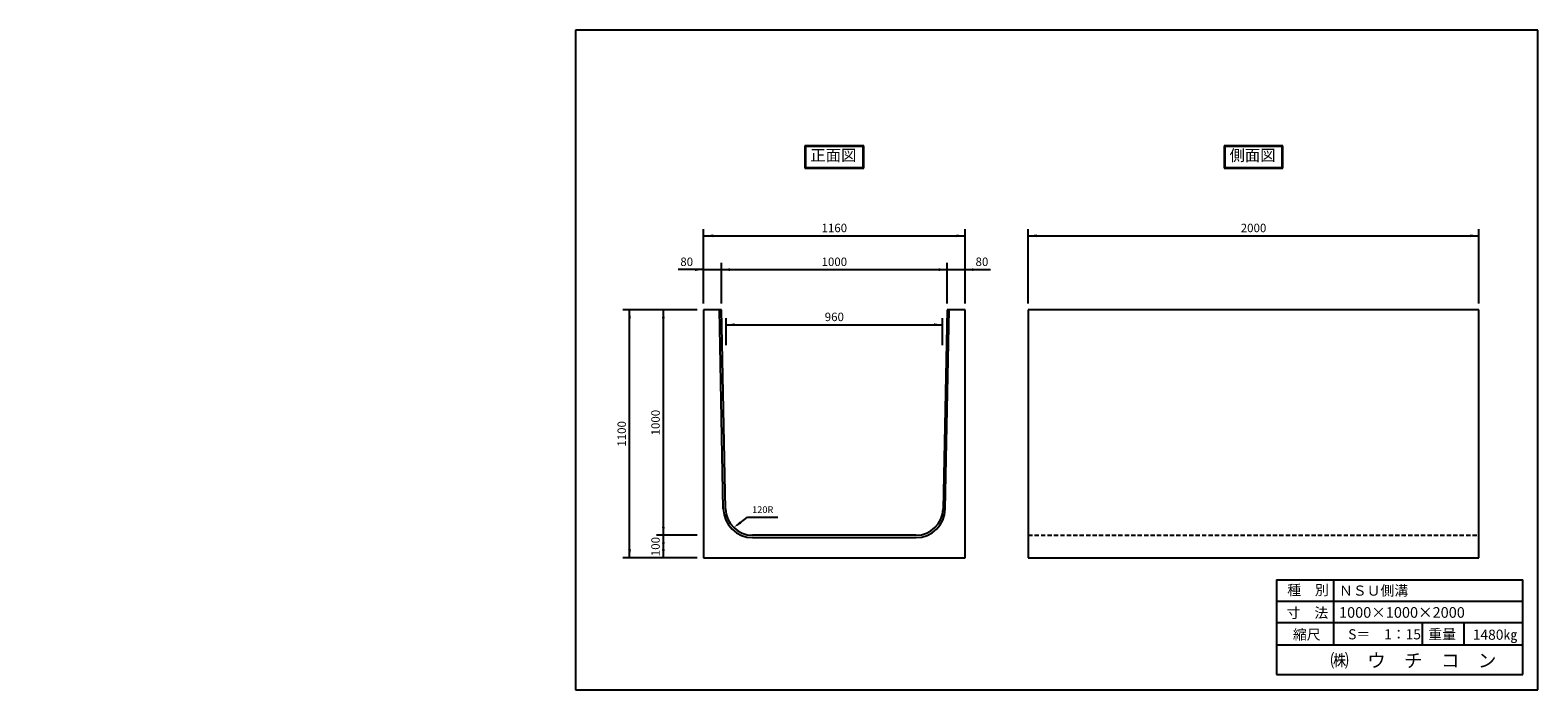
# Model space of a CAD drawing. Extents: x 2254 to 8944, y 121 to 3047.
import ezdxf

# ---------------------------------------------------------------- set-up
doc = ezdxf.new("R2010")
doc.units = 0
doc.header["$LTSCALE"] = 3
doc.linetypes.add('HIDDEN', pattern=[9.525, 6.35, -3.175])
doc.layers.get('0').update_dxf_attribs({"linetype": 'CONTINUOUS'})
for name, color, linetype in [('OBJECT', 7, 'CONTINUOUS'), ('WUWAGAKI', 7, 'CONTINUOUS'), ('上線', 7, 'CONTINUOUS'), ('点線', 5, 'HIDDEN')]:
    doc.layers.add(name, color=color, linetype=linetype)
doc.styles.get("Standard").update_dxf_attribs({"font": 'MS PMincho.ttf'})

msp = doc.modelspace()

# ---------------------------------------------------------------- linework, layer by layer
at = {"ltscale": 10}
for p, q in [((5241.9, 1835), (5241.9, 2165)), ((6401.9, 1835), (6401.9, 2165)), ((6681.9, 1835), (6681.9, 2165)), ((8681.9, 1835), (8681.9, 2165)), ((5321.9, 1835), (5321.9, 2015)), ((6321.9, 1835), (6321.9, 2015)), ((5213.4, 1806.5), (4883.4, 1806.5)), ((5341.9, 1650.5), (5341.9, 1770.5)), ((6301.9, 1650.5), (6301.9, 1770.5)), ((5213.4, 806.5), (5033.4, 806.5)), ((5213.4, 706.5), (4883.4, 706.5))]:
    msp.add_line(p, q, dxfattribs=at)
at = {"color": 0, "linetype": 'ByBlock', "ltscale": 10}
for points in [[(5284.4, 2128.8), (5284.4, 2141.3), (5246.9, 2135)], [(6364.4, 2128.8), (6364.4, 2141.3), (6401.9, 2135)], [(6719.4, 2128.8), (6719.4, 2141.3), (6681.9, 2135)], [(8644.4, 2128.8), (8644.4, 2141.3), (8681.9, 2135)], [(5204.4, 1991.3), (5204.4, 1978.8), (5241.9, 1985)], [(5359.4, 1978.8), (5359.4, 1991.3), (5321.9, 1985)], [(6284.4, 1978.8), (6284.4, 1991.3), (6321.9, 1985)], [(6439.4, 1991.3), (6439.4, 1978.8), (6401.9, 1985)], [(4919.6, 1769), (4907.1, 1769), (4913.4, 1806.5)], [(5057.1, 1769), (5069.6, 1769), (5063.4, 1806.5)], [(5379.4, 1734.3), (5379.4, 1746.8), (5341.9, 1740.5)], [(6264.4, 1734.3), (6264.4, 1746.8), (6301.9, 1740.5)], [(5069.6, 844), (5057.1, 844), (5063.4, 806.5)], [(5069.6, 769), (5057.1, 769), (5063.4, 806.5)], [(5401.9, 868.3), (5409.3, 858.2), (5375.4, 841.1)], [(4919.6, 744), (4907.1, 744), (4913.4, 706.5)], [(5057.1, 744), (5069.6, 744), (5063.4, 706.5)]]:
    msp.add_solid(points, dxfattribs=at)
at = {"layer": 'OBJECT', "ltscale": 10}
for p, q in [((5241.9, 2135), (6401.9, 2135)), ((6681.9, 2135), (8681.9, 2135)), ((5241.9, 1985), (5129.4, 1985)), ((5241.9, 1985), (6401.9, 1985)), ((6401.9, 1985), (6514.4, 1985)), ((4913.4, 706.5), (4913.4, 1806.5)), ((5063.4, 706.5), (5063.4, 1806.5)), ((5341.9, 1740.5), (6301.9, 1740.5)), ((5436.6, 886.4), (5571.6, 886.4))]:
    msp.add_line(p, q, dxfattribs=at)
at = {"layer": 'OBJECT'}
for p, q in [((5241.9, 1806.5), (5241.9, 706.5)), ((5321.9, 1806.5), (5241.9, 1806.5)), ((5329.4, 924), (5311.9, 1806.5)), ((5339.5, 924.1), (5321.9, 1806.5)), ((6321.9, 1806.5), (6304.2, 924.1)), ((6314.4, 924), (6331.9, 1806.5)), ((6401.9, 1806.5), (6321.9, 1806.5)), ((6401.9, 706.5), (6401.9, 1806.5)), ((8681.9, 1806.5), (6681.9, 1806.5)), ((6681.9, 1806.5), (6681.9, 706.5)), ((8681.9, 706.5), (8681.9, 1806.5)), ((6184.3, 806.5), (5459.5, 806.5)), ((5459.3, 796.5), (6184.4, 796.5)), ((5241.9, 706.5), (6401.9, 706.5)), ((6681.9, 706.5), (8681.9, 706.5))]:
    msp.add_line(p, q, dxfattribs=at)
for centre, radius, start, end in [((5459.3, 926.5), 130, 181.13442, 270), ((5459.5, 926.5), 120, 181.14576, 270), ((6184.3, 926.5), 120, 270, 358.85424), ((6184.4, 926.5), 130, 270, 358.86558)]:
    msp.add_arc(centre, radius, start, end, dxfattribs=at)
at = {"layer": 'WUWAGAKI'}
for p, q in [((4672.8, 3047.3), (4672.8, 121.1)), ((8943.5, 3047.3), (4672.8, 3047.3)), ((8943.5, 121.1), (8943.5, 3047.3)), ((7784.2, 609.6), (7784.2, 189.6)), ((7784.2, 609.6), (8877, 609.6)), ((8036.3, 609.6), (8036.3, 320.7)), ((8877, 189.6), (8877, 609.6)), ((7784.2, 515.1), (8874.4, 515.1)), ((7784.2, 515.1), (8874.4, 515.1)), ((7784.2, 419.2), (8877, 419.2)), ((8430.5, 419.2), (8430.5, 320.7)), ((8614.7, 419.2), (8614.7, 320.7)), ((7784.2, 320.7), (8877, 320.7)), ((7784.2, 189.6), (8877, 189.6)), ((4672.8, 121.1), (8943.5, 121.1))]:
    msp.add_line(p, q, dxfattribs=at)
at = {"layer": 'WUWAGAKI', "ltscale": 10, "extrusion": (0, 0, -1)}
msp.add_line((5390.4, 852.2), (5436.6, 886.4), dxfattribs=at)
at = {"layer": '上線'}
for p, q in [((5691.1, 2534.7), (5691.1, 2435)), ((5952.6, 2534.7), (5691.1, 2534.7)), ((5694.1, 2531.7), (5694.1, 2438)), ((5949.6, 2531.7), (5694.1, 2531.7)), ((5949.6, 2438), (5949.6, 2531.7)), ((5952.6, 2435), (5952.6, 2534.7)), ((7812.4, 2534.7), (7551.4, 2534.7)), ((7551.4, 2534.7), (7551.4, 2435)), ((7809.4, 2531.7), (7554.4, 2531.7)), ((7554.4, 2531.7), (7554.4, 2438)), ((7809.4, 2438), (7809.4, 2531.7)), ((7812.4, 2435), (7812.4, 2534.7)), ((5691.1, 2435), (5952.6, 2435)), ((5694.1, 2438), (5949.6, 2438)), ((7551.4, 2435), (7812.4, 2435)), ((7554.4, 2438), (7809.4, 2438))]:
    msp.add_line(p, q, dxfattribs=at)
at = {"layer": '点線'}
msp.add_line((6681.9, 806.5), (8681.9, 806.5), dxfattribs=at)

# ---------------------------------------------------------------- texts
at = {"color": 0, "linetype": 'ByBlock', "ltscale": 10, "attachment_point": 5}
for s, insert, char_height in [('1160', (5821.9, 2165), 37.5), ('2000', (7681.9, 2165), 37.5), ('80', (5166.9, 2015), 37.5), ('1000', (5821.9, 2015), 37.5), ('80', (6476.9, 2015), 37.5), ('960', (5821.9, 1770.5), 37.5), ('120R', (5504.1, 916.4), 30)]:
    msp.add_mtext(s, dxfattribs=dict(at, insert=insert, char_height=char_height))
at = {"color": 0, "linetype": 'ByBlock', "ltscale": 10, "char_height": 37.5, "attachment_point": 5, "rotation": 90}
for s, insert in [('1000', (5033.4, 1306.5)), ('1100', (4883.4, 1256.5)), ('100', (5033.4, 756.5))]:
    msp.add_mtext(s, dxfattribs=dict(at, insert=insert))
at = {"layer": 'WUWAGAKI'}
for s, height, p in [('種\u3000別', 45, (7831.7, 541.4)), ('ＮＳＵ側溝', 45, (8061.3, 538.8)), ('寸\u3000法', 45, (7829.1, 440.2)), ('1000×1000×2000', 47.25, (8061.3, 440.8)), ('縮尺', 45, (7856.7, 343.7)), ('S＝\u30001：15', 45, (8102, 345)), ('重量', 45, (8457.4, 345.1)), ('1480㎏', 45, (8654.7, 343.2)), ('㈱\u3000ウ\u3000チ\u3000コ\u3000ン', 60, (8022.9, 221.3))]:
    msp.add_text(s, height=height, dxfattribs=at).set_placement(p)
at = {"layer": '上線', "ltscale": 10, "char_height": 50, "width": 558.206, "attachment_point": 1}
for s, insert in [('\\fＭＳ Ｐ明朝|b0|i0|c128|p18;正面図', (5715.2, 2517.2)), ('\\fＭＳ Ｐ明朝|b0|i0|c128|p18;側面図', (7575.4, 2517.2))]:
    msp.add_mtext(s, dxfattribs=dict(at, insert=insert))
at = {"layer": '上線', "ltscale": 10, "char_height": 25, "attachment_point": 4}
for insert in [(2253.7, 1430), (2528.4, 1457.1)]:
    msp.add_mtext('\\A1;', dxfattribs=dict(at, insert=insert))

doc.saveas('drawing.dxf')
